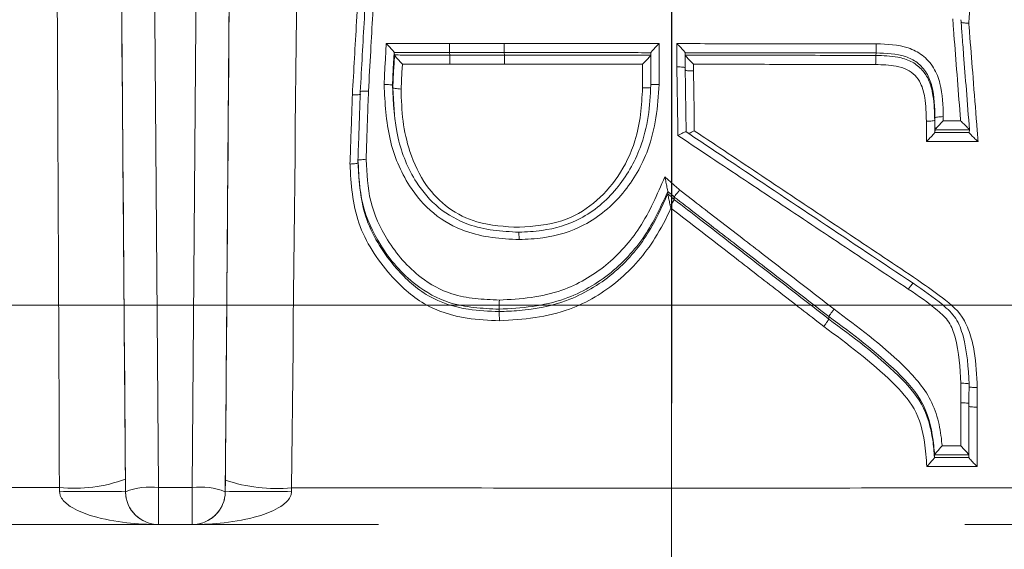
# Model space of a CAD drawing. Extents: x -2374 to 674, y 1214 to 4144.
# Drawn here: x -1595 to -1535, y 1707 to 1739 of the extents above; entities that cross this region are included whole.
import ezdxf

# ---------------------------------------------------------------- set-up
doc = ezdxf.new("R2010")
doc.units = 0
doc.header["$LTSCALE"] = 5
doc.linetypes.add('CENTER', pattern=[10.16, 6.35, -1.27, 1.27, -1.27])
doc.layers.add('LAYER14', color=11, linetype='Continuous')
doc.styles.add('STANDARD-BrunnerGroßer Text', font='arial.ttf')
doc.dimstyles.new('STANDARD-Brunner-IIGroßer Text', dxfattribs={"dimscale": 5, "dimtxt": 8, "dimasz": 5, "dimexe": 3.175, "dimexo": 0, "dimgap": 0.762, "dimtad": 1, "dimdec": 0, "dimrnd": 1e-08, "dimtxsty": 'STANDARD-BrunnerGroßer Text', "dimblk": 'Filled-1', "dimcen": 0.09, "dimdle": 10, "dimclrd": 7, "dimclre": 7, "dimclrt": 7, "dimadec": 1, "dimazin": 2, "dimtfac": 0.666667, "dimtdec": 0, "dimtmove": 0, "dimatfit": 3, "dimldrblk": 'Filled-1', "dimfxl": 1, "dimtolj": 1, "dimlwd": 15, "dimlwe": 15, "dimarcsym": 0})

# ---------------------------------------------------------------- blocks, each defined once
blk = doc.blocks.new('Filled-1')
at = {"color": 0}
for p, q in [((0, 0), (-1, 0.1667)), ((-1, 0.1667), (-1, -0.1667)), ((-1, 0), (0, 0)), ((-1, -0.1667), (0, 0))]:
    blk.add_line(p, q, dxfattribs=at)
at = {"color": 0, "flags": 128}
blk.add_lwpolyline([(-1, -0.1667), (0, 0), (-1, 0.1667), (-1, -0.1667)], dxfattribs=at)
at = {"color": 0}
blk.add_solid([(-1, -0.1667), (0, 0), (-1, 0.1667), (-1, -0.1667)], dxfattribs=at)
blk = doc.blocks.new('*D118')
at = {"layer": 'Defpoints', "color": 0, "transparency": 16777216}
for p in [(-1348.051, 1923.392), (-1112.885, 1923.392), (-1736.797, 1721.819)]:
    blk.add_point(p, dxfattribs=at)
at = {"layer": 'LAYER14', "color": 7, "lineweight": 15, "transparency": 16777216}
for p, q in [((-1348.051, 1923.392), (-1097.01, 1923.392)), ((-1112.885, 1746.819), (-1112.885, 1898.392)), ((-1736.797, 1721.819), (-1097.01, 1721.819))]:
    blk.add_line(p, q, dxfattribs=at)
at = {"layer": 'LAYER14', "color": 7, "lineweight": 15, "transparency": 16777216, "xscale": 25, "yscale": 25, "zscale": 25}
for p, rotation in [((-1112.885, 1923.392), 90), ((-1112.885, 1721.819), 270)]:
    blk.add_blockref('Filled-1', p, dxfattribs=dict(at, rotation=rotation))
at = {"layer": 'LAYER14', "color": 7, "lineweight": 9, "transparency": 16777216, "insert": (-1157.541, 1822.07), "char_height": 40, "attachment_point": 2, "rotation": 90, "style": 'STANDARD-BrunnerGroßer Text'}
blk.add_mtext('\\A1;202', dxfattribs=at)
blk = doc.blocks.new('*D121')
at = {"layer": 'Defpoints', "color": 0, "transparency": 16777216}
for p in [(-1555.551, 1715.892), (-2066.411, 1421.819), (-1555.551, 1320.453)]:
    blk.add_point(p, dxfattribs=at)
at = {"layer": 'LAYER14', "color": 7, "lineweight": 15, "transparency": 16777216}
for p, q in [((-1555.551, 1715.892), (-1555.551, 1304.578)), ((-2066.411, 1421.819), (-2066.411, 1304.578)), ((-2041.411, 1320.453), (-1580.551, 1320.453))]:
    blk.add_line(p, q, dxfattribs=at)
at = {"layer": 'LAYER14', "color": 7, "lineweight": 15, "transparency": 16777216, "xscale": 25, "yscale": 25, "zscale": 25, "rotation": 180}
blk.add_blockref('Filled-1', (-2066.411, 1320.453), dxfattribs=at)
at = {"layer": 'LAYER14', "color": 7, "lineweight": 15, "transparency": 16777216, "xscale": 25, "yscale": 25, "zscale": 25}
blk.add_blockref('Filled-1', (-1555.551, 1320.453), dxfattribs=at)
at = {"layer": 'LAYER14', "color": 30, "lineweight": 9, "transparency": 16777216, "insert": (-1813.026, 1365.136), "char_height": 40, "attachment_point": 2, "style": 'STANDARD-BrunnerGroßer Text'}
blk.add_mtext('\\A1;511-631', dxfattribs=at)
blk = doc.blocks.new('*D122')
at = {"layer": 'Defpoints', "color": 0, "transparency": 16777216}
for p in [(-1291.458, 1711.35), (-2066.411, 1421.819), (-1291.458, 1230.273)]:
    blk.add_point(p, dxfattribs=at)
at = {"layer": 'LAYER14', "color": 7, "lineweight": 15, "transparency": 16777216}
for p, q in [((-1291.458, 1711.35), (-1291.458, 1214.398)), ((-2066.411, 1421.819), (-2066.411, 1214.398)), ((-2041.411, 1230.273), (-1316.458, 1230.273))]:
    blk.add_line(p, q, dxfattribs=at)
at = {"layer": 'LAYER14', "color": 7, "lineweight": 15, "transparency": 16777216, "xscale": 25, "yscale": 25, "zscale": 25, "rotation": 180}
blk.add_blockref('Filled-1', (-2066.411, 1230.273), dxfattribs=at)
at = {"layer": 'LAYER14', "color": 7, "lineweight": 15, "transparency": 16777216, "xscale": 25, "yscale": 25, "zscale": 25}
blk.add_blockref('Filled-1', (-1291.458, 1230.273), dxfattribs=at)
at = {"layer": 'LAYER14', "color": 30, "lineweight": 9, "transparency": 16777216, "insert": (-1676.837, 1274.928), "char_height": 40, "attachment_point": 2, "style": 'STANDARD-BrunnerGroßer Text'}
blk.add_mtext('\\A1;775-895', dxfattribs=at)
blk = doc.blocks.new('*D126')
at = {"layer": 'Defpoints', "color": 0, "transparency": 16777216}
for p in [(-1348.051, 1923.392), (-1869.822, 1442.819), (-1019.131, 1442.819)]:
    blk.add_point(p, dxfattribs=at)
at = {"layer": 'LAYER14', "color": 7, "lineweight": 15, "transparency": 16777216}
for p, q in [((-1348.051, 1923.392), (-1003.256, 1923.392)), ((-1019.131, 1898.392), (-1019.131, 1467.819)), ((-1869.822, 1442.819), (-1003.256, 1442.819))]:
    blk.add_line(p, q, dxfattribs=at)
at = {"layer": 'LAYER14', "color": 7, "lineweight": 15, "transparency": 16777216, "xscale": 25, "yscale": 25, "zscale": 25}
for p, rotation in [((-1019.131, 1923.392), 90), ((-1019.131, 1442.819), 270)]:
    blk.add_blockref('Filled-1', p, dxfattribs=dict(at, rotation=rotation))
at = {"layer": 'LAYER14', "color": 7, "lineweight": 9, "transparency": 16777216, "insert": (-1063.787, 1688.684), "char_height": 40, "attachment_point": 2, "rotation": 90, "style": 'STANDARD-BrunnerGroßer Text'}
blk.add_mtext('\\A1;481', dxfattribs=at)
blk = doc.blocks.new('SW_CENTERMARKSYMBOL_2')
at = {"layer": 'LAYER14', "color": 0}
blk.add_line((0, -0.625), (0, -25.9375), dxfattribs=at)

msp = doc.modelspace()

# ---------------------------------------------------------------- linework, layer by layer
at = {"color": 7, "linetype": 'CENTER', "lineweight": 9}
msp.add_line((-1555.551, 2164.984), (-1555.551, 1630.345), dxfattribs=at)
at = {"color": 7, "linetype": 'Continuous', "lineweight": 9}
for p, q in [((-1572.308, 1736.945), (-1572.324, 1737.098)), ((-1568.959, 1736.942), (-1568.972, 1737.092)), ((-1565.658, 1736.944), (-1565.667, 1737.094)), ((-1543.195, 1736.92), (-1543.183, 1737.07)), ((-1572.417, 1734.966), (-1572.433, 1735.119)), ((-1572.417, 1734.966), (-1572.312, 1733.299)), ((-1539.645, 1732.998), (-1539.632, 1733.15)), ((-1539.64, 1732.262), (-1539.627, 1732.414)), ((-1537.559, 1732.258), (-1537.544, 1732.411)), ((-1574.501, 1730.425), (-1574.516, 1730.578)), ((-1555.782, 1728.553), (-1555.782, 1728.7)), ((-1555.389, 1728.208), (-1555.389, 1728.356)), ((-1565.983, 1721.424), (-1565.987, 1721.574)), ((-1546.046, 1720.979), (-1546.042, 1721.128)), ((-1539.658, 1712.605), (-1539.656, 1712.758)), ((-1537.577, 1712.603), (-1537.575, 1712.757)), ((-1588.567, 1710.537), (-1588.573, 1711.299)), ((-1582.53, 1711.236), (-1582.535, 1710.537)), ((-1592.564, 1710.791), (-1592.558, 1710.537)), ((-1588.567, 1710.537), (-1588.567, 1710.537)), ((-1584.535, 1710.795), (-1586.567, 1710.795)), ((-1586.567, 1708.553), (-1586.567, 1710.795)), ((-1584.535, 1710.795), (-1584.535, 1708.553)), ((-1582.535, 1710.537), (-1582.535, 1710.537)), ((-1578.53, 1710.537), (-1578.525, 1710.77)), ((-1586.567, 1708.553), (-1584.535, 1708.553)), ((-1584.511, 1708.553), (-1573.281, 1708.553)), ((-1537.821, 1708.553), (-1526.591, 1708.553))]:
    msp.add_line(p, q, dxfattribs=at)
at = {"color": 7, "linetype": 'Continuous', "lineweight": 9, "flags": 128}
for points in [[(-1586.567, 1710.795), (-1587.324, 1806.482), (-1588.084, 1902.169), (-1588.511, 1955.776)], [(-1590.511, 1955.519), (-1590.479, 1951.549), (-1590.353, 1935.667), (-1589.847, 1872.139), (-1589.343, 1808.611), (-1588.567, 1710.537)], [(-1582.599, 1954.782), (-1583.357, 1859.592), (-1584.111, 1764.402), (-1584.535, 1710.795)], [(-1582.535, 1710.537), (-1582.504, 1714.507), (-1582.378, 1730.389), (-1581.875, 1793.917), (-1581.372, 1857.445), (-1580.599, 1954.525)], [(-1572.803, 1737.648), (-1572.829, 1737.178), (-1572.856, 1736.683), (-1572.883, 1736.188), (-1572.911, 1735.693), (-1572.94, 1735.154)], [(-1572.433, 1735.119), (-1572.406, 1735.613), (-1572.379, 1736.108), (-1572.324, 1737.098)], [(-1556.313, 1735.161), (-1556.313, 1735.188), (-1556.314, 1735.675), (-1556.314, 1736.162), (-1556.314, 1736.649), (-1556.314, 1737.136), (-1556.314, 1737.633)], [(-1555.232, 1737.632), (-1555.231, 1737.359), (-1555.23, 1737.132), (-1555.23, 1736.906), (-1555.229, 1736.679), (-1555.228, 1736.453), (-1555.228, 1736.221)], [(-1572.308, 1736.945), (-1572.335, 1736.451), (-1572.363, 1735.956), (-1572.417, 1734.966)], [(-1556.814, 1737.085), (-1556.814, 1736.598), (-1556.813, 1736.111), (-1556.813, 1735.136)], [(-1554.728, 1736.177), (-1554.728, 1736.403), (-1554.729, 1736.63), (-1554.73, 1736.856), (-1554.731, 1737.083)], [(-1571.913, 1734.887), (-1571.886, 1735.382), (-1571.858, 1735.877), (-1571.829, 1736.395)], [(-1557.312, 1736.389), (-1557.312, 1735.912), (-1557.312, 1735.424), (-1557.311, 1734.963)], [(-1555.227, 1736.221), (-1555.211, 1735.003), (-1555.195, 1733.784), (-1555.178, 1732.566), (-1555.172, 1732.079)], [(-1554.675, 1732.295), (-1554.692, 1733.514), (-1554.71, 1734.845), (-1554.711, 1734.958), (-1554.728, 1736.177)], [(-1554.229, 1735.979), (-1554.23, 1736.206), (-1554.23, 1736.386)], [(-1554.18, 1732.364), (-1554.196, 1733.547), (-1554.212, 1734.766), (-1554.229, 1735.979)], [(-1540.15, 1732.943), (-1540.148, 1732.759), (-1540.147, 1732.575), (-1540.146, 1732.39), (-1540.144, 1732.206), (-1540.141, 1731.713)], [(-1539.64, 1732.262), (-1539.641, 1732.446), (-1539.642, 1732.63), (-1539.645, 1732.998)], [(-1539.632, 1733.15), (-1539.63, 1732.966), (-1539.629, 1732.782), (-1539.627, 1732.414)], [(-1539.125, 1732.963), (-1539.126, 1733.021), (-1539.127, 1733.216)], [(-1574.422, 1729.127), (-1574.429, 1729.211), (-1574.437, 1729.295)], [(-1538.066, 1717.096), (-1538.068, 1716.802), (-1538.07, 1716.507), (-1538.075, 1715.914)], [(-1537.577, 1715.861), (-1537.574, 1716.156), (-1537.572, 1716.45), (-1537.57, 1716.745), (-1537.568, 1717.04)], [(-1537.083, 1715.651), (-1537.081, 1715.946), (-1537.079, 1716.24), (-1537.075, 1716.846)], [(-1538.075, 1715.914), (-1538.075, 1714.695), (-1538.074, 1713.477), (-1538.074, 1713.307)], [(-1537.575, 1712.757), (-1537.575, 1713.975), (-1537.576, 1714.918), (-1537.577, 1715.861)], [(-1537.078, 1712.052), (-1537.079, 1713.218), (-1537.081, 1714.436), (-1537.083, 1715.651)], [(-1538.074, 1713.307), (-1538.614, 1713.307), (-1539.135, 1713.307), (-1539.196, 1713.307)], [(-1539.656, 1712.758), (-1539.135, 1712.757), (-1538.615, 1712.757), (-1537.575, 1712.757)], [(-1537.577, 1712.603), (-1538.098, 1712.604), (-1538.618, 1712.604), (-1539.658, 1712.605)]]:
    msp.add_lwpolyline(points, dxfattribs=at)
at = {"color": 7, "linetype": 'Continuous', "lineweight": 9}
for centre, radius, start, end in [((-1591.65, 1719.541), 8.798, 264.03621, 290.47331), ((-1579.44, 1720.346), 9.62, 251.26742, 275.46126), ((-1590.563, 1585.035), 125.518, 89.08899, 90.91101), ((-1587.026, 1706.473), 4.346, 83.93336, 110.76305), ((-1586.567, 1710.553), 2, 180.45309, 270), ((-1584.076, 1706.473), 4.346, 69.23695, 96.06664), ((-1584.535, 1710.553), 2, 270, 359.54691), ((-1580.533, 1584.882), 125.671, 89.08697, 90.91303)]:
    msp.add_arc(centre, radius, start, end, dxfattribs=at)
for points, knots in [([(-1580.606, 1953.508), (-1580.854, 1922.075), (-1581.351, 1859.209), (-1581.994, 1778.451), (-1582.387, 1729.134), (-1582.53, 1711.236)], [0, 0, 0, 0, 0.38916, 0.778319, 1, 1, 1, 1]), ([(-1578.525, 1710.77), (-1578.344, 1728.67), (-1577.846, 1777.992), (-1577.09, 1858.757), (-1576.541, 1921.628), (-1576.266, 1953.064)], [0, 0, 0, 0, 0.2216895, 0.6108501, 1, 1, 1, 1]), ([(-1588.573, 1711.299), (-1588.821, 1742.372), (-1589.316, 1804.518), (-1589.957, 1884.583), (-1590.351, 1933.569), (-1590.495, 1951.459)], [0, 0, 0, 0, 0.388299, 0.776593, 1, 1, 1, 1]), ([(-1593.858, 1950.996), (-1593.747, 1933.103), (-1593.442, 1884.109), (-1592.986, 1804.028), (-1592.705, 1741.871), (-1592.564, 1710.791)], [0, 0, 0, 0, 0.223397, 0.611686, 1, 1, 1, 1]), ([(-1537.584, 1738.874), (-1537.577, 1738.967), (-1537.49, 1740.083), (-1537.34, 1742.008), (-1537.158, 1744.34), (-1537.056, 1745.649), (-1537.017, 1746.149)], [0, 0, 0, 0, 0.038441, 0.459976, 0.793882, 1, 1, 1, 1]), ([(-1574.465, 1741.397), (-1574.511, 1740.586), (-1574.598, 1739.039), (-1574.726, 1736.752), (-1574.81, 1735.276), (-1574.851, 1734.536)], [0, 0, 0, 0, 0.354619, 0.676547, 1, 1, 1, 1]), ([(-1573.994, 1741.577), (-1574.039, 1740.766), (-1574.125, 1739.219), (-1574.252, 1736.935), (-1574.334, 1735.463), (-1574.374, 1734.726)], [0, 0, 0, 0, 0.3551203, 0.6775602, 1, 1, 1, 1]), ([(-1573.881, 1734.752), (-1573.836, 1735.563), (-1573.75, 1737.111), (-1573.623, 1739.41), (-1573.541, 1740.898), (-1573.499, 1741.649)], [0, 0, 0, 0, 0.352802, 0.673036, 1, 1, 1, 1]), ([(-1538.556, 1739.134), (-1538.532, 1738.818), (-1538.444, 1737.692), (-1538.295, 1735.757), (-1538.16, 1734.015), (-1538.088, 1733.084), (-1538.079, 1732.962)], [0, 0, 0, 0, 0.153479, 0.547162, 0.940843, 1, 1, 1, 1]), ([(-1537.544, 1732.411), (-1537.607, 1733.221), (-1537.724, 1734.737), (-1537.873, 1736.657), (-1537.982, 1738.071), (-1538.037, 1738.777), (-1538.061, 1739.08)], [0, 0, 0, 0, 0.364261, 0.68213, 0.863743, 1, 1, 1, 1]), ([(-1537.584, 1738.874), (-1537.588, 1738.874), (-1537.625, 1738.874), (-1537.718, 1738.875), (-1537.854, 1738.882), (-1537.981, 1738.893), (-1538.026, 1738.904), (-1538.047, 1738.909)], [0, 0, 0, 0, 0.018854, 0.185641, 0.464218, 0.742002, 1, 1, 1, 1]), ([(-1537.024, 1731.706), (-1537.051, 1732.054), (-1537.152, 1733.343), (-1537.316, 1735.442), (-1537.475, 1737.484), (-1537.561, 1738.584), (-1537.584, 1738.874)], [0, 0, 0, 0, 0.14551, 0.539563, 0.878544, 1, 1, 1, 1]), ([(-1568.975, 1737.642), (-1569.384, 1737.642), (-1570.201, 1737.644), (-1571.426, 1737.646), (-1572.294, 1737.648), (-1572.753, 1737.648), (-1572.803, 1737.648)], [0, 0, 0, 0, 0.320162, 0.640325, 0.960488, 1, 1, 1, 1]), ([(-1572.803, 1737.648), (-1572.802, 1737.647), (-1572.75, 1737.593), (-1572.64, 1737.475), (-1572.496, 1737.315), (-1572.394, 1737.196), (-1572.336, 1737.123), (-1572.328, 1737.106), (-1572.324, 1737.098)], [0, 0, 0, 0, 0.004779, 0.243034, 0.512945, 0.712025, 0.855699, 1, 1, 1, 1]), ([(-1572.324, 1737.098), (-1572.023, 1737.097), (-1571.314, 1737.096), (-1570.197, 1737.094), (-1569.38, 1737.093), (-1568.972, 1737.092)], [0, 0, 0, 0, 0.269006, 0.634503, 1, 1, 1, 1]), ([(-1565.671, 1737.643), (-1566.017, 1737.643), (-1566.711, 1737.643), (-1567.812, 1737.642), (-1568.567, 1737.642), (-1568.975, 1737.642)], [0, 0, 0, 0, 0.314727, 0.629453, 1, 1, 1, 1]), ([(-1556.314, 1737.633), (-1556.982, 1737.634), (-1558.466, 1737.635), (-1560.768, 1737.638), (-1563.219, 1737.64), (-1564.853, 1737.642), (-1565.671, 1737.643)], [0, 0, 0, 0, 0.2140366, 0.476, 0.7379638, 1, 1, 1, 1]), ([(-1556.814, 1737.085), (-1556.81, 1737.093), (-1556.803, 1737.109), (-1556.745, 1737.18), (-1556.641, 1737.297), (-1556.489, 1737.457), (-1556.372, 1737.576), (-1556.315, 1737.632), (-1556.314, 1737.633)], [0, 0, 0, 0, 0.140078, 0.279501, 0.47603, 0.748633, 0.995296, 1, 1, 1, 1]), ([(-1543.179, 1737.619), (-1544.813, 1737.621), (-1548.081, 1737.625), (-1552.099, 1737.629), (-1554.482, 1737.631), (-1555.232, 1737.632)], [0, 0, 0, 0, 0.4067231, 0.8134451, 1, 1, 1, 1]), ([(-1555.232, 1737.632), (-1555.231, 1737.631), (-1555.174, 1737.574), (-1555.056, 1737.455), (-1554.904, 1737.295), (-1554.799, 1737.178), (-1554.741, 1737.107), (-1554.734, 1737.091), (-1554.731, 1737.083)], [0, 0, 0, 0, 0.004696, 0.252351, 0.525234, 0.721456, 0.860399, 1, 1, 1, 1]), ([(-1539.127, 1733.216), (-1539.144, 1733.892), (-1539.169, 1734.912), (-1539.659, 1736.2), (-1540.344, 1736.966), (-1541.541, 1737.565), (-1542.521, 1737.597), (-1543.179, 1737.619)], [0, 0, 0, 0, 0.2899563, 0.4369766, 0.5849575, 0.7214237, 1, 1, 1, 1]), ([(-1568.959, 1736.942), (-1569.367, 1736.942), (-1570.184, 1736.943), (-1571.3, 1736.944), (-1572.008, 1736.945), (-1572.308, 1736.945)], [0, 0, 0, 0, 0.365852, 0.731703, 1, 1, 1, 1]), ([(-1571.829, 1736.395), (-1571.83, 1736.396), (-1571.882, 1736.451), (-1571.992, 1736.569), (-1572.136, 1736.728), (-1572.238, 1736.847), (-1572.296, 1736.92), (-1572.304, 1736.937), (-1572.308, 1736.945)], [0, 0, 0, 0, 0.004782, 0.242182, 0.512349, 0.711675, 0.855524, 1, 1, 1, 1]), ([(-1568.972, 1737.092), (-1568.564, 1737.093), (-1567.809, 1737.093), (-1566.707, 1737.094), (-1566.014, 1737.094), (-1565.667, 1737.094)], [0, 0, 0, 0, 0.37076, 0.68538, 1, 1, 1, 1]), ([(-1565.658, 1736.944), (-1566.066, 1736.944), (-1566.82, 1736.944), (-1567.921, 1736.943), (-1568.613, 1736.942), (-1568.959, 1736.942)], [0, 0, 0, 0, 0.371116, 0.685558, 1, 1, 1, 1]), ([(-1565.667, 1737.094), (-1564.851, 1737.093), (-1563.217, 1737.092), (-1560.767, 1737.089), (-1558.632, 1737.087), (-1557.315, 1737.086), (-1556.814, 1737.085)], [0, 0, 0, 0, 0.276756, 0.553511, 0.830267, 1, 1, 1, 1]), ([(-1556.812, 1736.937), (-1557.311, 1736.938), (-1558.625, 1736.939), (-1560.757, 1736.941), (-1563.207, 1736.943), (-1564.841, 1736.944), (-1565.658, 1736.944)], [0, 0, 0, 0, 0.168944, 0.445963, 0.722981, 1, 1, 1, 1]), ([(-1556.812, 1736.937), (-1556.816, 1736.929), (-1556.823, 1736.913), (-1556.881, 1736.842), (-1556.985, 1736.725), (-1557.137, 1736.565), (-1557.254, 1736.446), (-1557.311, 1736.39), (-1557.312, 1736.389)], [0, 0, 0, 0, 0.140101, 0.279547, 0.476135, 0.748888, 0.995296, 1, 1, 1, 1]), ([(-1554.731, 1737.083), (-1554.149, 1737.082), (-1551.933, 1737.08), (-1548.084, 1737.076), (-1544.817, 1737.072), (-1543.183, 1737.07)], [0, 0, 0, 0, 0.151189, 0.575594, 1, 1, 1, 1]), ([(-1543.195, 1736.92), (-1544.829, 1736.922), (-1548.096, 1736.927), (-1551.941, 1736.932), (-1554.153, 1736.934), (-1554.731, 1736.935)], [0, 0, 0, 0, 0.424809, 0.849618, 1, 1, 1, 1]), ([(-1554.731, 1736.935), (-1554.728, 1736.927), (-1554.721, 1736.911), (-1554.663, 1736.84), (-1554.558, 1736.723), (-1554.406, 1736.563), (-1554.288, 1736.443), (-1554.231, 1736.387), (-1554.23, 1736.386)], [0, 0, 0, 0, 0.139629, 0.278598, 0.474885, 0.747922, 0.995304, 1, 1, 1, 1]), ([(-1539.645, 1732.998), (-1539.659, 1733.497), (-1539.683, 1734.345), (-1539.952, 1735.426), (-1540.444, 1736.137), (-1541.084, 1736.609), (-1542.034, 1736.881), (-1542.755, 1736.905), (-1543.195, 1736.92)], [0, 0, 0, 0, 0.242103, 0.41135, 0.530786, 0.652983, 0.787862, 1, 1, 1, 1]), ([(-1543.183, 1737.07), (-1543.183, 1737.07), (-1542.588, 1737.051), (-1541.706, 1737.03), (-1540.664, 1736.514), (-1540.093, 1735.874), (-1539.665, 1734.723), (-1539.645, 1733.791), (-1539.632, 1733.15)], [0, 0, 0, 0, 0.00001, 0.287384, 0.413955, 0.550901, 0.691486, 1, 1, 1, 1]), ([(-1571.829, 1736.395), (-1571.688, 1736.395), (-1571.138, 1736.395), (-1570.18, 1736.394), (-1569.363, 1736.393), (-1568.954, 1736.392)], [0, 0, 0, 0, 0.147546, 0.573578, 1, 1, 1, 1]), ([(-1568.954, 1736.392), (-1568.608, 1736.393), (-1567.917, 1736.393), (-1566.817, 1736.395), (-1566.062, 1736.395), (-1565.654, 1736.396)], [0, 0, 0, 0, 0.314442, 0.628884, 1, 1, 1, 1]), ([(-1565.654, 1736.396), (-1564.838, 1736.395), (-1563.205, 1736.394), (-1560.756, 1736.393), (-1558.791, 1736.391), (-1557.643, 1736.39), (-1557.312, 1736.389)], [0, 0, 0, 0, 0.293534, 0.587149, 0.880764, 1, 1, 1, 1]), ([(-1554.23, 1736.386), (-1553.819, 1736.386), (-1551.776, 1736.383), (-1548.104, 1736.379), (-1544.843, 1736.373), (-1543.215, 1736.37)], [0, 0, 0, 0, 0.1118798, 0.5566392, 1, 1, 1, 1]), ([(-1543.215, 1736.371), (-1542.8, 1736.358), (-1542.152, 1736.338), (-1541.326, 1736.109), (-1540.812, 1735.731), (-1540.414, 1735.151), (-1540.184, 1734.191), (-1540.163, 1733.417), (-1540.15, 1732.943)], [0, 0, 0, 0, 0.227721, 0.356051, 0.464041, 0.571725, 0.737517, 1, 1, 1, 1]), ([(-1574.374, 1734.726), (-1574.388, 1734.321), (-1574.416, 1733.509), (-1574.463, 1732.126), (-1574.496, 1731.149), (-1574.516, 1730.578)], [0, 0, 0, 0, 0.293509, 0.587018, 1, 1, 1, 1]), ([(-1574.021, 1730.615), (-1574.007, 1731.021), (-1573.98, 1731.833), (-1573.933, 1733.212), (-1573.9, 1734.185), (-1573.881, 1734.752)], [0, 0, 0, 0, 0.294336, 0.588671, 1, 1, 1, 1]), ([(-1572.938, 1735.154), (-1572.881, 1734.042), (-1572.771, 1731.911), (-1571.667, 1729.2), (-1570.024, 1727.277), (-1568.218, 1726.266), (-1566.412, 1725.869), (-1565.315, 1725.81), (-1564.765, 1725.781)], [0, 0, 0, 0, 0.236402, 0.453278, 0.610213, 0.767085, 0.883179, 1, 1, 1, 1]), ([(-1564.789, 1726.229), (-1565.305, 1726.256), (-1566.335, 1726.31), (-1568.021, 1726.679), (-1569.7, 1727.618), (-1571.233, 1729.419), (-1572.278, 1731.997), (-1572.379, 1734.041), (-1572.433, 1735.119)], [0, 0, 0, 0, 0.11622, 0.2317102, 0.385392, 0.5396505, 0.7572287, 1, 1, 1, 1]), ([(-1564.758, 1726.525), (-1565.626, 1726.572), (-1567.136, 1726.654), (-1569.106, 1727.606), (-1570.533, 1729.104), (-1571.407, 1730.963), (-1571.846, 1732.963), (-1571.889, 1734.24), (-1571.911, 1734.887)], [0, 0, 0, 0, 0.205789, 0.358324, 0.510635, 0.693369, 0.844578, 1, 1, 1, 1]), ([(-1556.813, 1735.136), (-1556.845, 1734.498), (-1556.908, 1733.207), (-1557.467, 1731.019), (-1558.749, 1728.763), (-1560.872, 1726.966), (-1563.05, 1726.308), (-1564.322, 1726.25), (-1564.789, 1726.229)], [0, 0, 0, 0, 0.1434435, 0.2897151, 0.5032239, 0.7154918, 0.895698, 1, 1, 1, 1]), ([(-1564.765, 1725.783), (-1564.286, 1725.806), (-1562.941, 1725.869), (-1560.627, 1726.57), (-1558.365, 1728.483), (-1557.001, 1730.856), (-1556.441, 1733.15), (-1556.356, 1734.49), (-1556.314, 1735.161)], [0, 0, 0, 0, 0.101695, 0.285223, 0.500528, 0.71439, 0.856764, 1, 1, 1, 1]), ([(-1557.311, 1734.963), (-1557.337, 1734.426), (-1557.391, 1733.343), (-1557.766, 1731.49), (-1558.683, 1729.6), (-1560.193, 1727.894), (-1562.269, 1726.704), (-1563.882, 1726.589), (-1564.758, 1726.527)], [0, 0, 0, 0, 0.1283151, 0.2581673, 0.4483391, 0.6209943, 0.7941258, 1, 1, 1, 1]), ([(-1574.851, 1734.536), (-1574.865, 1734.13), (-1574.894, 1733.318), (-1574.943, 1731.922), (-1574.977, 1730.932), (-1574.997, 1730.348)], [0, 0, 0, 0, 0.290764, 0.581527, 1, 1, 1, 1]), ([(-1539.125, 1732.963), (-1539.126, 1732.962), (-1539.182, 1732.906), (-1539.299, 1732.787), (-1539.451, 1732.627), (-1539.556, 1732.51), (-1539.615, 1732.439), (-1539.623, 1732.422), (-1539.627, 1732.414)], [0, 0, 0, 0, 0.004711, 0.250673, 0.522951, 0.719696, 0.859522, 1, 1, 1, 1]), ([(-1538.079, 1732.962), (-1538.246, 1732.962), (-1538.595, 1732.963), (-1538.944, 1732.963), (-1539.125, 1732.963)], [0, 0, 0, 0, 0.479131, 1, 1, 1, 1]), ([(-1538.079, 1732.962), (-1538.078, 1732.961), (-1538.014, 1732.902), (-1537.885, 1732.781), (-1537.721, 1732.619), (-1537.612, 1732.504), (-1537.554, 1732.435), (-1537.547, 1732.419), (-1537.544, 1732.411)], [0, 0, 0, 0, 0.00459, 0.265499, 0.542075, 0.734098, 0.866698, 1, 1, 1, 1]), ([(-1554.521, 1732.195), (-1554.509, 1732.2), (-1554.46, 1732.221), (-1554.343, 1732.279), (-1554.236, 1732.334), (-1554.182, 1732.363), (-1554.18, 1732.364)], [0, 0, 0, 0, 0.1373828, 0.5579121, 0.9883633, 1, 1, 1, 1]), ([(-1540.68, 1723.347), (-1542.036, 1724.253), (-1544.749, 1726.065), (-1548.818, 1728.783), (-1551.962, 1730.883), (-1553.749, 1732.076), (-1554.18, 1732.364)], [0, 0, 0, 0, 0.301418, 0.602816, 0.904194, 1, 1, 1, 1]), ([(-1539.627, 1732.414), (-1539.453, 1732.414), (-1539.106, 1732.413), (-1538.498, 1732.413), (-1537.978, 1732.412), (-1537.631, 1732.411), (-1537.544, 1732.411)], [0, 0, 0, 0, 0.249846, 0.500006, 0.875247, 1, 1, 1, 1]), ([(-1555.172, 1732.079), (-1555.17, 1732.079), (-1555.115, 1732.109), (-1555.008, 1732.165), (-1554.867, 1732.233), (-1554.76, 1732.279), (-1554.689, 1732.304), (-1554.68, 1732.298), (-1554.675, 1732.295)], [0, 0, 0, 0, 0.005913, 0.225077, 0.438746, 0.63137, 0.815525, 1, 1, 1, 1]), ([(-1555.172, 1732.079), (-1554.594, 1731.693), (-1552.659, 1730.403), (-1549.367, 1728.208), (-1545.301, 1725.496), (-1542.592, 1723.689), (-1541.24, 1722.788)], [0, 0, 0, 0, 0.124435, 0.416699, 0.708944, 1, 1, 1, 1]), ([(-1554.679, 1732.3), (-1553.834, 1731.736), (-1549.257, 1728.684), (-1544.681, 1725.631), (-1540.949, 1723.141)], [0, 0, 0, 0, 0.184672, 1, 1, 1, 1]), ([(-1539.64, 1732.262), (-1539.644, 1732.254), (-1539.652, 1732.237), (-1539.71, 1732.166), (-1539.816, 1732.048), (-1539.967, 1731.888), (-1540.084, 1731.77), (-1540.14, 1731.714), (-1540.141, 1731.713)], [0, 0, 0, 0, 0.1406449, 0.2806367, 0.4776169, 0.7501427, 0.9952866, 1, 1, 1, 1]), ([(-1537.559, 1732.258), (-1537.732, 1732.258), (-1538.079, 1732.259), (-1538.772, 1732.26), (-1539.293, 1732.261), (-1539.64, 1732.262)], [0, 0, 0, 0, 0.249513, 0.499993, 1, 1, 1, 1]), ([(-1537.024, 1731.706), (-1537.025, 1731.707), (-1537.088, 1731.766), (-1537.218, 1731.888), (-1537.382, 1732.049), (-1537.491, 1732.165), (-1537.549, 1732.234), (-1537.556, 1732.25), (-1537.559, 1732.258)], [0, 0, 0, 0, 0.004588, 0.265958, 0.542508, 0.734367, 0.866833, 1, 1, 1, 1]), ([(-1540.141, 1731.713), (-1539.971, 1731.713), (-1539.459, 1731.712), (-1538.773, 1731.711), (-1538.084, 1731.709), (-1537.557, 1731.708), (-1537.203, 1731.707), (-1537.024, 1731.706)], [0, 0, 0, 0, 0.163128, 0.492826, 0.659974, 0.827122, 1, 1, 1, 1]), ([(-1574.516, 1730.578), (-1574.474, 1729.688), (-1574.389, 1727.884), (-1573.172, 1725.234), (-1571.358, 1723.125), (-1569.27, 1721.96), (-1567.507, 1721.648), (-1566.495, 1721.599), (-1565.987, 1721.574)], [0, 0, 0, 0, 0.191431, 0.387537, 0.61777, 0.78191, 0.89068, 1, 1, 1, 1]), ([(-1565.967, 1722.122), (-1566.453, 1722.145), (-1567.422, 1722.192), (-1569.083, 1722.479), (-1571.048, 1723.578), (-1572.746, 1725.559), (-1573.901, 1728.065), (-1573.98, 1729.768), (-1574.019, 1730.615)], [0, 0, 0, 0, 0.110847, 0.221112, 0.380943, 0.612685, 0.807241, 1, 1, 1, 1]), ([(-1574.996, 1730.348), (-1574.963, 1729.746), (-1574.898, 1728.545), (-1574.526, 1726.755), (-1573.703, 1725.103), (-1572.418, 1723.407), (-1570.599, 1721.724), (-1568.174, 1720.964), (-1566.61, 1720.9), (-1565.958, 1720.873)], [0, 0, 0, 0, 0.123493, 0.246309, 0.371597, 0.497336, 0.681166, 0.867143, 1, 1, 1, 1]), ([(-1565.983, 1721.424), (-1566.602, 1721.449), (-1568.07, 1721.51), (-1570.35, 1722.219), (-1572.048, 1723.797), (-1573.261, 1725.401), (-1574.051, 1726.963), (-1574.421, 1728.684), (-1574.474, 1729.839), (-1574.501, 1730.425)], [0, 0, 0, 0, 0.133328, 0.315947, 0.498791, 0.622399, 0.750064, 0.87328, 1, 1, 1, 1]), ([(-1555.966, 1729.575), (-1556.42, 1728.521), (-1557.277, 1726.529), (-1559.424, 1724.107), (-1561.79, 1722.737), (-1564.05, 1722.229), (-1565.327, 1722.159), (-1565.967, 1722.124)], [0, 0, 0, 0, 0.256804, 0.485153, 0.714028, 0.856592, 1, 1, 1, 1]), ([(-1555.058, 1728.78), (-1555.091, 1728.809), (-1555.157, 1728.866), (-1555.255, 1728.952), (-1555.353, 1729.039), (-1555.55, 1729.211), (-1555.754, 1729.39), (-1555.926, 1729.54), (-1555.966, 1729.575)], [0, 0, 0, 0, 0.108341, 0.216682, 0.325023, 0.433365, 0.866732, 1, 1, 1, 1]), ([(-1555.782, 1728.7), (-1555.783, 1728.709), (-1555.785, 1728.727), (-1555.803, 1728.819), (-1555.838, 1728.988), (-1555.894, 1729.253), (-1555.941, 1729.464), (-1555.966, 1729.574), (-1555.966, 1729.575)], [0, 0, 0, 0, 0.11249, 0.224136, 0.399199, 0.684699, 0.995728, 1, 1, 1, 1]), ([(-1545.733, 1721.573), (-1547.023, 1722.57), (-1549.226, 1724.273), (-1552.335, 1726.676), (-1554.153, 1728.081), (-1555.058, 1728.781)], [0, 0, 0, 0, 0.415036, 0.7088228, 1, 1, 1, 1]), ([(-1565.987, 1721.574), (-1565.315, 1721.611), (-1563.973, 1721.685), (-1561.593, 1722.22), (-1559.108, 1723.663), (-1557.012, 1726.006), (-1556.175, 1727.839), (-1555.782, 1728.7)], [0, 0, 0, 0, 0.1517044, 0.302524, 0.5455288, 0.7865586, 1, 1, 1, 1]), ([(-1555.782, 1728.553), (-1556.148, 1727.743), (-1556.961, 1725.947), (-1558.994, 1723.604), (-1561.744, 1721.962), (-1564.199, 1721.5), (-1565.579, 1721.441), (-1565.983, 1721.424)], [0, 0, 0, 0, 0.2005942, 0.4449891, 0.6885753, 0.9087863, 1, 1, 1, 1]), ([(-1555.782, 1728.7), (-1555.749, 1728.672), (-1555.684, 1728.614), (-1555.553, 1728.499), (-1555.455, 1728.413), (-1555.389, 1728.356)], [0, 0, 0, 0, 0.250063, 0.500126, 1, 1, 1, 1]), ([(-1555.782, 1728.553), (-1555.781, 1728.543), (-1555.779, 1728.526), (-1555.761, 1728.434), (-1555.726, 1728.265), (-1555.681, 1728.052), (-1555.648, 1727.898), (-1555.636, 1727.843)], [0, 0, 0, 0, 0.133503, 0.266016, 0.473946, 0.813107, 1, 1, 1, 1]), ([(-1555.389, 1728.208), (-1555.422, 1728.237), (-1555.487, 1728.294), (-1555.618, 1728.409), (-1555.716, 1728.495), (-1555.782, 1728.553)], [0, 0, 0, 0, 0.25016, 0.50032, 1, 1, 1, 1]), ([(-1555.389, 1728.356), (-1554.476, 1727.65), (-1552.65, 1726.238), (-1549.534, 1723.829), (-1547.332, 1722.126), (-1546.042, 1721.128)], [0, 0, 0, 0, 0.293015, 0.586031, 1, 1, 1, 1]), ([(-1546.046, 1720.979), (-1547.335, 1721.977), (-1549.914, 1723.972), (-1553.028, 1726.382), (-1554.854, 1727.794), (-1555.389, 1728.208)], [0, 0, 0, 0, 0.414002, 0.828004, 1, 1, 1, 1]), ([(-1565.958, 1720.875), (-1565.239, 1720.917), (-1563.805, 1721.001), (-1561.284, 1721.6), (-1558.667, 1723.162), (-1556.711, 1725.434), (-1555.88, 1727.057), (-1555.598, 1727.684), (-1555.596, 1727.687)], [0, 0, 0, 0, 0.163664, 0.326356, 0.584921, 0.842894, 0.999302, 1, 1, 1, 1]), ([(-1555.635, 1727.843), (-1555.623, 1727.792), (-1555.61, 1727.74), (-1555.597, 1727.689), (-1555.596, 1727.687)], [0, 0, 0, 0, 0.971741, 1, 1, 1, 1]), ([(-1555.596, 1727.687), (-1554.34, 1726.715), (-1552.172, 1725.037), (-1549.091, 1722.653), (-1547.265, 1721.24), (-1546.352, 1720.533)], [0, 0, 0, 0, 0.4076024, 0.7036679, 1, 1, 1, 1]), ([(-1537.568, 1717.04), (-1537.62, 1718.021), (-1537.692, 1719.382), (-1538.301, 1721.055), (-1539.415, 1722.101), (-1540.339, 1722.726), (-1540.948, 1723.138)], [0, 0, 0, 0, 0.3960177, 0.5493785, 0.7031649, 1, 1, 1, 1]), ([(-1537.075, 1716.846), (-1537.107, 1717.574), (-1537.156, 1718.673), (-1537.487, 1720.1), (-1538.035, 1721.389), (-1539.293, 1722.365), (-1540.246, 1723.04), (-1540.68, 1723.347)], [0, 0, 0, 0, 0.275839, 0.416451, 0.555742, 0.797582, 1, 1, 1, 1]), ([(-1541.24, 1722.788), (-1540.64, 1722.382), (-1539.767, 1721.791), (-1538.725, 1720.832), (-1538.182, 1719.294), (-1538.115, 1718.03), (-1538.066, 1717.096)], [0, 0, 0, 0, 0.312957, 0.454573, 0.597272, 1, 1, 1, 1]), ([(-1546.042, 1721.128), (-1546.037, 1721.141), (-1546.027, 1721.166), (-1545.955, 1721.274), (-1545.854, 1721.416), (-1545.774, 1721.52), (-1545.733, 1721.573)], [0, 0, 0, 0, 0.25, 0.5, 0.75, 1, 1, 1, 1]), ([(-1546.042, 1721.128), (-1544.624, 1720.076), (-1542.531, 1718.521), (-1540.138, 1715.897), (-1539.754, 1713.983), (-1539.671, 1712.948), (-1539.656, 1712.758)], [0, 0, 0, 0, 0.483933, 0.714739, 0.947532, 1, 1, 1, 1]), ([(-1539.196, 1713.307), (-1539.2, 1713.348), (-1539.245, 1713.837), (-1539.379, 1714.784), (-1539.992, 1716.517), (-1542.146, 1718.911), (-1544.302, 1720.51), (-1545.733, 1721.573)], [0, 0, 0, 0, 0.011263, 0.135059, 0.262687, 0.510423, 1, 1, 1, 1]), ([(-1546.046, 1720.979), (-1546.051, 1720.966), (-1546.06, 1720.941), (-1546.131, 1720.832), (-1546.232, 1720.69), (-1546.312, 1720.585), (-1546.352, 1720.533)], [0, 0, 0, 0, 0.25, 0.5, 0.75, 1, 1, 1, 1]), ([(-1546.352, 1720.533), (-1544.92, 1719.469), (-1542.935, 1717.993), (-1540.739, 1715.616), (-1540.233, 1713.741), (-1540.153, 1712.551), (-1540.119, 1712.056)], [0, 0, 0, 0, 0.485836, 0.673937, 0.864268, 1, 1, 1, 1]), ([(-1539.658, 1712.605), (-1539.658, 1712.605), (-1539.687, 1712.958), (-1539.773, 1714.063), (-1540.289, 1715.906), (-1542.557, 1718.388), (-1544.599, 1719.905), (-1546.046, 1720.979)], [0, 0, 0, 0, 0.000005, 0.096911, 0.304753, 0.507538, 1, 1, 1, 1]), ([(-1537.581, 1715.707), (-1537.574, 1715.7), (-1537.559, 1715.686), (-1537.444, 1715.667), (-1537.279, 1715.654), (-1537.148, 1715.652), (-1537.083, 1715.651)], [0, 0, 0, 0, 0.25, 0.5, 0.75, 1, 1, 1, 1]), ([(-1539.656, 1712.758), (-1539.652, 1712.766), (-1539.645, 1712.783), (-1539.589, 1712.857), (-1539.491, 1712.977), (-1539.352, 1713.136), (-1539.246, 1713.252), (-1539.197, 1713.306), (-1539.196, 1713.307)], [0, 0, 0, 0, 0.147033, 0.293453, 0.494402, 0.763031, 0.995167, 1, 1, 1, 1]), ([(-1538.074, 1713.307), (-1538.073, 1713.306), (-1538.017, 1713.25), (-1537.899, 1713.131), (-1537.747, 1712.97), (-1537.643, 1712.853), (-1537.585, 1712.781), (-1537.578, 1712.765), (-1537.575, 1712.757)], [0, 0, 0, 0, 0.004701, 0.251407, 0.524299, 0.720807, 0.860074, 1, 1, 1, 1]), ([(-1539.658, 1712.605), (-1539.662, 1712.597), (-1539.669, 1712.58), (-1539.724, 1712.506), (-1539.823, 1712.386), (-1539.962, 1712.227), (-1540.068, 1712.111), (-1540.118, 1712.057), (-1540.119, 1712.056)], [0, 0, 0, 0, 0.14698, 0.293349, 0.494106, 0.762599, 0.995171, 1, 1, 1, 1]), ([(-1537.577, 1712.603), (-1537.574, 1712.595), (-1537.567, 1712.578), (-1537.51, 1712.507), (-1537.405, 1712.389), (-1537.253, 1712.229), (-1537.135, 1712.109), (-1537.079, 1712.053), (-1537.078, 1712.052)], [0, 0, 0, 0, 0.139753, 0.278848, 0.475137, 0.747897, 0.995302, 1, 1, 1, 1]), ([(-1540.119, 1712.056), (-1539.965, 1712.056), (-1539.465, 1712.055), (-1538.791, 1712.054), (-1538.098, 1712.054), (-1537.585, 1712.053), (-1537.244, 1712.052), (-1537.078, 1712.052)], [0, 0, 0, 0, 0.152426, 0.493248, 0.664369, 0.83549, 1, 1, 1, 1]), ([(-1592.564, 1710.791), (-1595.228, 1710.796), (-1600.545, 1710.807), (-1605.862, 1710.82), (-1608.515, 1710.827)], [0, 0, 0, 0, 0.500987, 1, 1, 1, 1]), ([(-1592.558, 1710.537), (-1592.547, 1710.456), (-1592.52, 1710.261), (-1592.263, 1709.885), (-1591.607, 1709.419), (-1590.305, 1708.937), (-1588.557, 1708.625), (-1587.216, 1708.553), (-1586.572, 1708.553), (-1586.567, 1708.553)], [0, 0, 0, 0, 0.034844, 0.084098, 0.193679, 0.390339, 0.706928, 0.997723, 1, 1, 1, 1]), ([(-1586.567, 1708.553), (-1586.569, 1708.553), (-1586.784, 1708.553), (-1587.231, 1708.625), (-1587.815, 1708.937), (-1588.249, 1709.419), (-1588.468, 1709.885), (-1588.554, 1710.261), (-1588.563, 1710.456), (-1588.567, 1710.537)], [0, 0, 0, 0, 0.0022763, 0.2930563, 0.6096493, 0.8063204, 0.9159059, 0.9651647, 1, 1, 1, 1]), ([(-1582.535, 1710.537), (-1582.539, 1710.456), (-1582.548, 1710.262), (-1582.634, 1709.886), (-1582.852, 1709.42), (-1583.286, 1708.937), (-1583.87, 1708.625), (-1584.318, 1708.553), (-1584.533, 1708.553), (-1584.535, 1708.553)], [0, 0, 0, 0, 0.0346637, 0.0838207, 0.1931232, 0.389565, 0.7063127, 0.9977304, 1, 1, 1, 1]), ([(-1584.535, 1708.553), (-1584.53, 1708.553), (-1583.883, 1708.553), (-1582.538, 1708.625), (-1580.785, 1708.937), (-1579.482, 1709.42), (-1578.826, 1709.886), (-1578.568, 1710.262), (-1578.541, 1710.456), (-1578.53, 1710.537)], [0, 0, 0, 0, 0.0022698, 0.2937027, 0.6104457, 0.8068768, 0.9161752, 0.9653279, 1, 1, 1, 1]), ([(-1614.528, 1708.553), (-1609.869, 1708.553), (-1600.551, 1708.553), (-1591.233, 1708.553), (-1586.574, 1708.553)], [0, 0, 0, 0, 0.500018, 1, 1, 1, 1])]:
    msp.add_open_spline(points, degree=3, knots=knots, dxfattribs=at)
for points in [[(-1568.971, 1737.092), (-1568.972, 1737.107), (-1568.973, 1737.135), (-1568.975, 1737.267), (-1568.976, 1737.444), (-1568.976, 1737.576), (-1568.976, 1737.642)], [(-1565.668, 1737.094), (-1565.668, 1737.108), (-1565.669, 1737.137), (-1565.67, 1737.269), (-1565.671, 1737.445), (-1565.67, 1737.577), (-1565.67, 1737.643)], [(-1543.179, 1737.619), (-1543.179, 1737.553), (-1543.179, 1737.421), (-1543.18, 1737.245), (-1543.181, 1737.113), (-1543.182, 1737.084), (-1543.183, 1737.07)], [(-1568.954, 1736.392), (-1568.954, 1736.458), (-1568.955, 1736.59), (-1568.956, 1736.767), (-1568.957, 1736.899), (-1568.958, 1736.927), (-1568.959, 1736.942)], [(-1565.658, 1736.944), (-1565.657, 1736.93), (-1565.656, 1736.902), (-1565.655, 1736.77), (-1565.654, 1736.593), (-1565.654, 1736.462), (-1565.654, 1736.396)], [(-1543.195, 1736.92), (-1543.196, 1736.905), (-1543.197, 1736.877), (-1543.202, 1736.745), (-1543.209, 1736.568), (-1543.213, 1736.437), (-1543.215, 1736.371)], [(-1555.227, 1736.221), (-1555.162, 1736.221), (-1555.031, 1736.221), (-1554.866, 1736.212), (-1554.75, 1736.196), (-1554.735, 1736.183), (-1554.728, 1736.177)], [(-1554.728, 1736.029), (-1554.721, 1736.022), (-1554.706, 1736.009), (-1554.59, 1735.992), (-1554.425, 1735.981), (-1554.294, 1735.98), (-1554.229, 1735.979)], [(-1574.374, 1734.726), (-1574.368, 1734.733), (-1574.354, 1734.746), (-1574.241, 1734.757), (-1574.077, 1734.761), (-1573.946, 1734.755), (-1573.881, 1734.752)], [(-1572.938, 1735.154), (-1572.872, 1735.156), (-1572.741, 1735.158), (-1572.575, 1735.152), (-1572.458, 1735.138), (-1572.441, 1735.125), (-1572.433, 1735.119)], [(-1571.913, 1734.887), (-1571.978, 1734.891), (-1572.109, 1734.9), (-1572.276, 1734.921), (-1572.393, 1734.944), (-1572.409, 1734.959), (-1572.417, 1734.966)], [(-1556.812, 1734.988), (-1556.819, 1734.982), (-1556.834, 1734.97), (-1556.95, 1734.959), (-1557.115, 1734.956), (-1557.245, 1734.961), (-1557.311, 1734.963)], [(-1556.813, 1735.136), (-1556.806, 1735.143), (-1556.791, 1735.155), (-1556.675, 1735.166), (-1556.51, 1735.169), (-1556.379, 1735.164), (-1556.314, 1735.161)], [(-1574.851, 1734.536), (-1574.786, 1734.535), (-1574.655, 1734.532), (-1574.491, 1734.539), (-1574.378, 1734.553), (-1574.364, 1734.566), (-1574.357, 1734.573)], [(-1539.645, 1732.998), (-1539.653, 1732.991), (-1539.669, 1732.978), (-1539.787, 1732.96), (-1539.953, 1732.946), (-1540.084, 1732.944), (-1540.15, 1732.943)], [(-1539.127, 1733.216), (-1539.193, 1733.214), (-1539.324, 1733.209), (-1539.49, 1733.192), (-1539.607, 1733.172), (-1539.623, 1733.157), (-1539.632, 1733.15)], [(-1574.516, 1730.578), (-1574.509, 1730.585), (-1574.495, 1730.599), (-1574.381, 1730.612), (-1574.216, 1730.619), (-1574.085, 1730.617), (-1574.019, 1730.615)], [(-1574.996, 1730.348), (-1574.93, 1730.352), (-1574.8, 1730.36), (-1574.636, 1730.38), (-1574.522, 1730.403), (-1574.508, 1730.417), (-1574.501, 1730.425)], [(-1555.389, 1728.356), (-1555.384, 1728.368), (-1555.374, 1728.393), (-1555.298, 1728.496), (-1555.188, 1728.631), (-1555.102, 1728.73), (-1555.058, 1728.78)], [(-1555.389, 1728.208), (-1555.393, 1728.198), (-1555.4, 1728.177), (-1555.454, 1728.092), (-1555.534, 1727.977), (-1555.602, 1727.888), (-1555.636, 1727.843)], [(-1564.765, 1725.783), (-1564.768, 1725.848), (-1564.775, 1725.976), (-1564.783, 1726.129), (-1564.788, 1726.226), (-1564.788, 1726.228), (-1564.789, 1726.229)], [(-1541.24, 1722.788), (-1541.202, 1722.84), (-1541.125, 1722.944), (-1541.028, 1723.064), (-1540.961, 1723.14), (-1540.952, 1723.138), (-1540.948, 1723.138)], [(-1565.987, 1721.574), (-1565.987, 1721.588), (-1565.987, 1721.617), (-1565.982, 1721.749), (-1565.975, 1721.926), (-1565.97, 1722.058), (-1565.967, 1722.124)], [(-1565.958, 1720.875), (-1565.961, 1720.941), (-1565.967, 1721.073), (-1565.975, 1721.249), (-1565.981, 1721.381), (-1565.982, 1721.41), (-1565.983, 1721.424)], [(-1538.066, 1717.096), (-1538, 1717.095), (-1537.869, 1717.093), (-1537.705, 1717.079), (-1537.59, 1717.061), (-1537.575, 1717.047), (-1537.568, 1717.04)], [(-1537.573, 1716.886), (-1537.566, 1716.879), (-1537.551, 1716.866), (-1537.436, 1716.851), (-1537.272, 1716.843), (-1537.141, 1716.845), (-1537.075, 1716.846)], [(-1538.075, 1715.914), (-1538.01, 1715.913), (-1537.879, 1715.911), (-1537.714, 1715.899), (-1537.598, 1715.882), (-1537.584, 1715.868), (-1537.577, 1715.861)], [(-1532.577, 1710.77), (-1540.235, 1710.763), (-1555.551, 1710.75), (-1570.867, 1710.763), (-1578.525, 1710.77)]]:
    msp.add_open_spline(points, degree=3, dxfattribs=at)

# ---------------------------------------------------------------- block references
at = {"layer": 'LAYER14', "color": 7, "lineweight": 9, "xscale": 8, "yscale": 8, "zscale": 8}
msp.add_blockref('SW_CENTERMARKSYMBOL_2', (-1555.551, 1923.392), dxfattribs=at)

# ---------------------------------------------------------------- dimensions: what is measured, and where the dimension line sits
at = {"layer": 'LAYER14', "color": 30, "lineweight": 9}
dim = msp.add_linear_dim(base=(-1019.131, 1442.819), p1=(-1348.051, 1923.392), p2=(-1869.822, 1442.819), angle=90, dimstyle='STANDARD-Brunner-IIGroßer Text', override={"dimtxsty": 'STANDARD-BrunnerGroßer Text'}, dxfattribs=at)
dim.commit()
dim.dimension.update_dxf_attribs({"geometry": '*D126', "text_midpoint": (-1019.131, 1688.684), "dimtype": 160})
at = {"layer": 'LAYER14', "color": 7, "lineweight": 9}
dim = msp.add_linear_dim(base=(-1112.885, 1923.392), p1=(-1736.797, 1721.819), p2=(-1348.051, 1923.392), angle=90, dimstyle='STANDARD-Brunner-IIGroßer Text', override={"dimtxsty": 'STANDARD-BrunnerGroßer Text'}, dxfattribs=at)
dim.commit()
dim.dimension.update_dxf_attribs({"geometry": '*D118', "text_midpoint": (-1112.885, 1822.07), "dimtype": 160})
at = {"layer": 'LAYER14', "color": 30, "lineweight": 9}
for base, p2, text, picture, middle in [((-1555.551, 1320.453), (-1555.551, 1715.892), '<>-631', '*D121', (-1813.026, 1320.453)), ((-1291.458, 1230.273), (-1291.458, 1711.35), '<>-895', '*D122', (-1676.837, 1230.273))]:
    dim = msp.add_linear_dim(base=base, p1=(-2066.411, 1421.819), p2=p2, text=text, dimstyle='STANDARD-Brunner-IIGroßer Text', override={"dimtxsty": 'STANDARD-BrunnerGroßer Text', "dimclrt": 30}, dxfattribs=at)
    dim.commit()
    dim.dimension.update_dxf_attribs({"geometry": picture, "text_midpoint": middle, "dimtype": 160})

doc.saveas('drawing.dxf')
